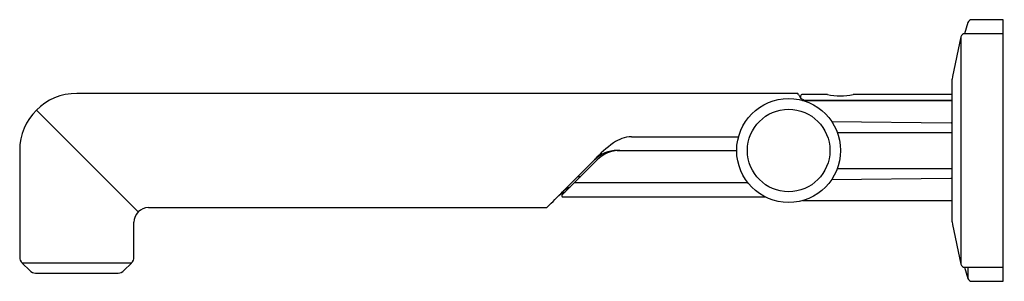
# Model space of a CAD drawing. Units: inches. Extents: x 6602.53 to 6612, y 293.26 to 295.78.
import ezdxf

# ---------------------------------------------------------------- set-up
doc = ezdxf.new("R2010")
doc.units = ezdxf.units.IN
doc.header["$LTSCALE"] = 0.64311
doc.header["$MEASUREMENT"] = 0
doc.layers.get('0').update_dxf_attribs({"color": 255, "linetype": 'CONTINUOUS'})
doc.layers.get('Defpoints').update_dxf_attribs({"linetype": 'CONTINUOUS'})
doc.styles.get("Standard").update_dxf_attribs({"font": 'txt', "width": 0.8})

msp = doc.modelspace()

# ---------------------------------------------------------------- linework, layer by layer
for p, q in [((6611.6509, 295.7559), (6611.6188, 295.6489)), ((6611.9907, 295.784), (6611.6886, 295.784)), ((6611.9907, 293.2643), (6611.9907, 295.784)), ((6611.584, 295.6174), (6611.5036, 295.2381)), ((6611.584, 295.6174), (6611.584, 293.4308)), ((6611.9807, 295.6491), (6611.6231, 295.6491)), ((6611.5036, 295.2381), (6611.5007, 295.2099)), ((6611.5007, 293.8384), (6611.5007, 295.2099)), ((6610.0032, 295.0741), (6603.0756, 295.0741)), ((6610.0466, 295.026), (6610.0416, 295.0347)), ((6611.4907, 295.0062), (6610.0586, 295.0062)), ((6610.0586, 295.0062), (6611.5007, 295.0062)), ((6610.2993, 295.0647), (6610.0589, 295.0647)), ((6611.5007, 295.0647), (6610.547, 295.0647)), ((6603.667, 293.9327), (6602.6866, 294.913)), ((6610.3394, 294.8049), (6611.4908, 294.7907)), ((6608.4132, 294.6568), (6609.4438, 294.6568)), ((6610.3952, 294.6965), (6611.5007, 294.6967)), ((6602.5256, 294.5241), (6602.5256, 293.4973)), ((6608.276, 294.5241), (6609.4259, 294.5241)), ((6607.7443, 294.0942), (6608.0839, 294.4338)), ((6607.7506, 294.1265), (6608.0579, 294.4338)), ((6610.3952, 294.3517), (6611.4907, 294.3516)), ((6607.897, 294.2729), (6607.9251, 294.2749)), ((6610.3394, 294.2434), (6611.4908, 294.2576)), ((6607.8672, 294.2171), (6609.5313, 294.2171)), ((6607.7514, 294.0771), (6609.7019, 294.0771)), ((6610.0586, 294.0421), (6611.5007, 294.0421)), ((6603.7652, 293.9761), (6607.5894, 293.9741)), ((6603.6256, 293.4973), (6603.6256, 293.8327)), ((6611.5007, 293.8384), (6611.5036, 293.8102)), ((6611.5036, 293.8102), (6611.584, 293.4308)), ((6602.549, 293.4407), (6602.6221, 293.3676)), ((6603.6021, 293.4407), (6602.549, 293.4407)), ((6603.529, 293.3676), (6603.6021, 293.4407)), ((6611.6188, 293.3994), (6611.6509, 293.2923)), ((6611.6231, 293.3991), (6611.9807, 293.3991)), ((6611.6509, 293.3991), (6611.6509, 293.2923)), ((6602.6787, 293.3441), (6603.4724, 293.3441)), ((6611.6886, 293.2643), (6611.9907, 293.2643))]:
    msp.add_line(p, q)
for radius in [0.5, 0.397]:
    msp.add_circle((6609.9259, 294.5241), radius)
for centre, radius, start, end in [((6611.6886, 295.7446), 0.0394, 90, 163.30075), ((6611.6231, 295.6091), 0.04, 90, 168.04342), ((6611.9807, 295.6391), 0.01, 0, 90), ((6603.0756, 294.5241), 0.55, 90, 180), ((6610.0034, 295.0545), 0.0196, 29.40869, 90.61775), ((6611.0394, 295.6384), 1.1695, 209.40869, 211.08709), ((6610.0923, 295.0822), 0.0724, 221.14379, 235.11329), ((6610.0587, 295.0446), 0.0198, 169.99086, 210.01855), ((6610.0591, 295.0445), 0.0201, 90.46289, 169.99086), ((6610.1472, 295.1604), 0.168, 235.00604, 246.61523), ((6610.4231, 295.5985), 0.548, 256.93629, 283.06381), ((6611.4907, 294.7807), 0.01, 0.00436, 89.29286), ((6608.431, 294.323), 0.3343, 93.04673, 124.99195), ((6608.276, 294.2156), 0.3085, 90, 135), ((6608.8103, 293.7811), 0.9957, 124.99195, 138.84642), ((6608.302, 294.2156), 0.3085, 90, 135), ((6611.4903, 294.3628), 0.0112, 272.11867, 338.40392), ((6611.4907, 294.2676), 0.01, 270.70714, 359.99564), ((6607.8965, 293.9738), 0.2118, 110.48521, 130.2932), ((6528.0405, 373.7629), 112.675, 314.920465, 315.026512), ((6607.8448, 293.9423), 0.1968, 110.0795, 134.97574), ((6607.7514, 294.0871), 0.01, 135, 270), ((6603.7689, 293.8327), 0.1434, 91.48664, 180), ((6607.5896, 293.9948), 0.0206, 269.32746, 279.43539), ((6607.5896, 293.995), 0.0209, 279.43539, 310.25608), ((6602.6056, 293.4973), 0.08, 180, 225), ((6603.5456, 293.4973), 0.08, 315, 360), ((6611.6231, 293.4391), 0.04, 191.95658, 270), ((6611.9807, 293.4091), 0.01, 270, 0), ((6602.6787, 293.4241), 0.08, 225, 270), ((6603.4724, 293.4241), 0.08, 270, 315), ((6611.6886, 293.3037), 0.0394, 196.69925, 270)]:
    msp.add_arc(centre, radius, start, end)

# ---------------------------------------------------------------- texts
at = {"layer": 'Defpoints'}
for tag, p, s in [('TRADENAME', (6611.9912, 294.5222), 'VICE'), ('MODELNUMBER', (6611.9913, 294.5239), 'P34584-CP'), ('PRODUCT', (6611.9913, 294.5206), 'BATHROOM SINK FAUCET')]:
    msp.add_attdef(tag, p, s, height=0.001, dxfattribs=at)

doc.saveas('drawing.dxf')
